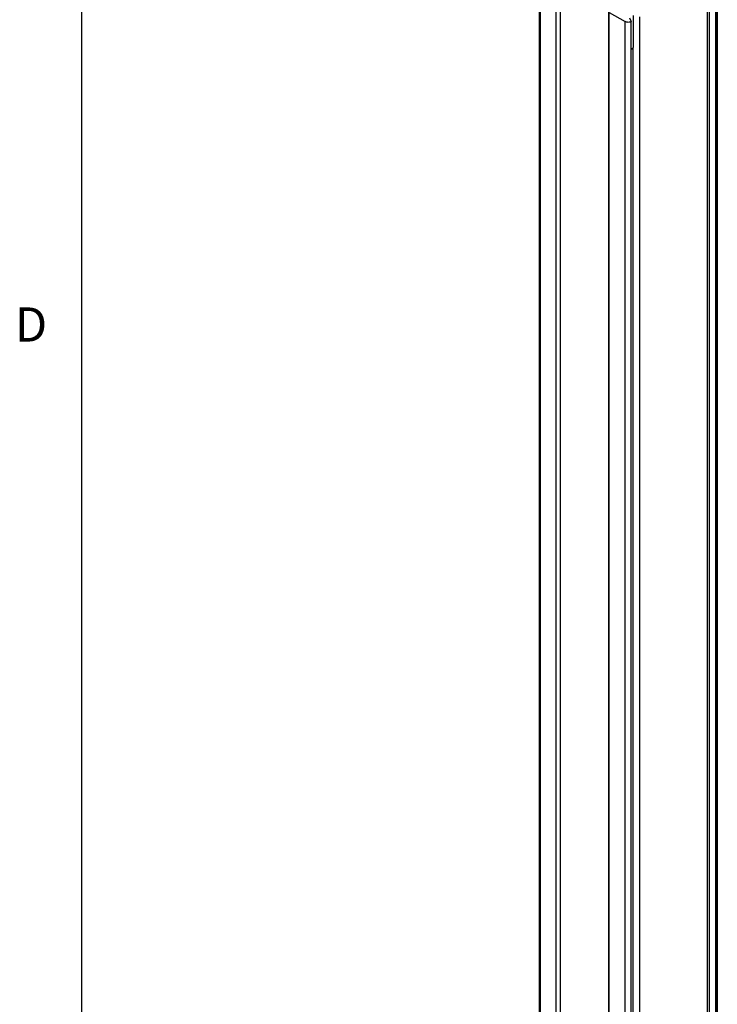
# Model space of a CAD drawing. Units: inches. Extents: x 0.5 to 33.6, y 0.5 to 21.6.
# Drawn here: x 0.6 to 2.6, y 16.8 to 19.7 of the extents above; entities that cross this region are included whole.
import ezdxf

# ---------------------------------------------------------------- set-up
doc = ezdxf.new("R2010")
doc.units = ezdxf.units.IN
doc.header["$LTSCALE"] = 1.87
doc.header["$MEASUREMENT"] = 0
doc.layers.get('0').update_dxf_attribs({"linetype": 'CONTINUOUS'})
doc.layers.add('AXIS_COSMETIC_THREADS', color=7, linetype='CONTINUOUS')
doc.styles.add('TEXTSTYLE_2', font='txt', dxfattribs={"width": 0.8})

msp = doc.modelspace()

# ---------------------------------------------------------------- linework, layer by layer
at = {"color": 7, "linetype": 'CONTINUOUS'}
for p, q in [((0.7365, 21.3367), (0.7365, 0.7035)), ((2.0722, 19.7949), (2.0722, 4.6845)), ((2.0759, 4.6794), (2.0759, 19.7898)), ((2.5884, 4.6794), (2.5884, 19.7898)), ((2.5885, 4.6794), (2.5885, 19.7898)), ((2.5922, 19.7949), (2.5922, 4.6846)), ((2.1223, 4.6526), (2.1223, 19.763)), ((2.1344, 4.6531), (2.1344, 19.7605)), ((2.5639, 4.6652), (2.5639, 19.7756)), ((2.5685, 19.6982), (2.5685, 4.6866)), ((2.2747, 19.6768), (2.2747, 4.5664)), ((2.2769, 4.5634), (2.2769, 19.6738)), ((2.2769, 19.6738), (2.3234, 19.647)), ((2.3234, 4.5366), (2.3234, 19.647)), ((2.3358, 19.6585), (2.3412, 19.647)), ((2.341, 19.647), (2.3412, 19.647)), ((2.341, 4.5366), (2.341, 19.647)), ((2.3412, 4.5366), (2.3412, 19.647)), ((2.3657, 4.5508), (2.3657, 19.6612)), ((2.3412, 19.5665), (2.3433, 19.5677)), ((2.3412, 19.5667), (2.3433, 19.5677)), ((2.3457, 19.5696), (2.3457, 4.558))]:
    msp.add_line(p, q, dxfattribs=at)
for points, knots in [([(2.341, 19.647), (2.3398, 19.6462), (2.3369, 19.6452), (2.3322, 19.6447), (2.3275, 19.6452), (2.3246, 19.6462), (2.3234, 19.647)], [0, 0, 0, 0, 0.237217, 0.499999, 0.762782, 1, 1, 1, 1]), ([(2.3433, 19.5677), (2.3437, 19.568), (2.3446, 19.5686), (2.3454, 19.5693), (2.3458, 19.5696)], [0, 0, 0, 0, 0.51823, 1, 1, 1, 1]), ([(2.3458, 19.5696), (2.3461, 19.5699), (2.3467, 19.5706), (2.3473, 19.5717), (2.3477, 19.5729), (2.3478, 19.5737), (2.3478, 19.5741)], [0, 0, 0, 0, 0.27267, 0.526851, 0.767188, 1, 1, 1, 1])]:
    msp.add_open_spline(points, degree=3, knots=knots, dxfattribs=at)
at = {"layer": 'AXIS_COSMETIC_THREADS', "color": 7, "linetype": 'CONTINUOUS'}
msp.add_line((2.3478, 19.5741), (2.3478, 19.6648), dxfattribs=at)

# ---------------------------------------------------------------- texts
at = {"color": 7, "linetype": 'CONTINUOUS', "insert": (0.6365, 18.8127), "char_height": 0.1, "width": 0.08, "attachment_point": 3, "line_spacing_factor": 0.9, "style": 'TEXTSTYLE_2'}
msp.add_mtext('D', dxfattribs=at)

doc.saveas('drawing.dxf')
